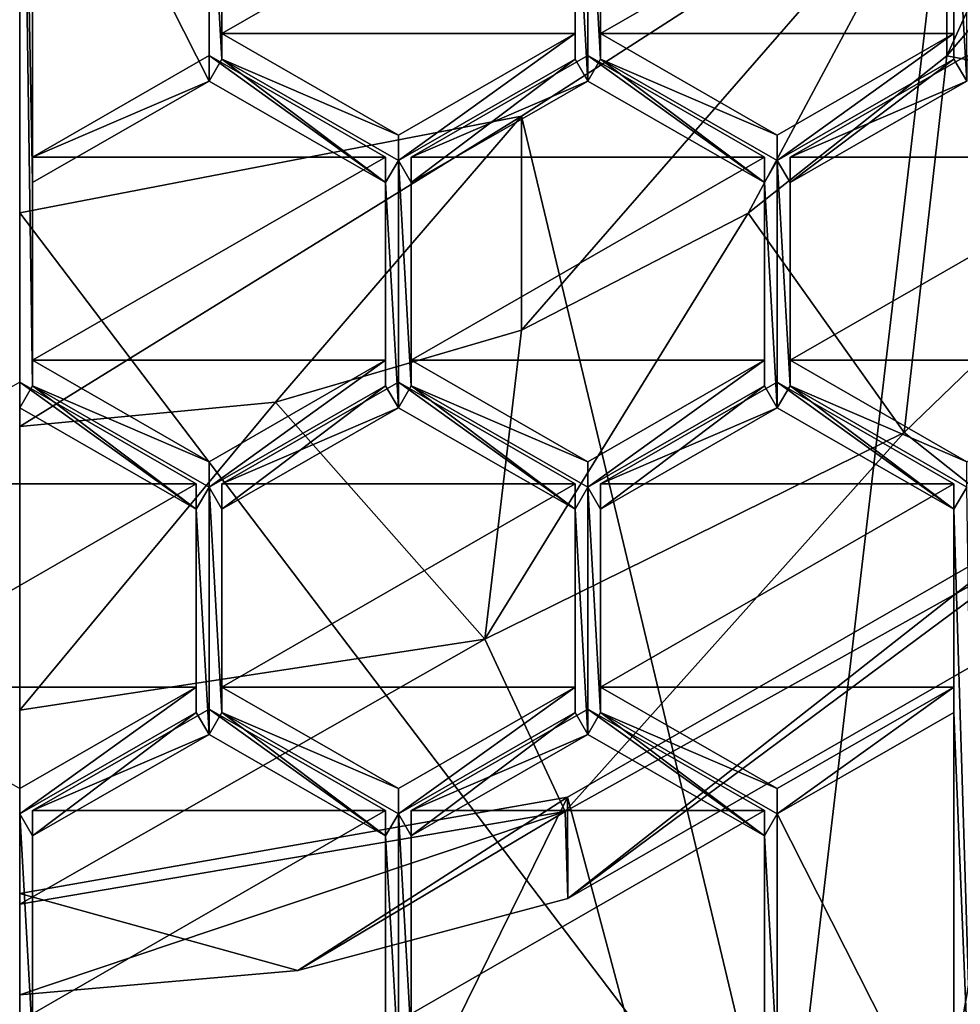
# Model space of a CAD drawing. Units: millimetres. Extents: x -26 to 26, y 0 to 137.
# Drawn here: x 0 to 3, y 87 to 90 of the extents above; entities that cross this region are included whole.
import ezdxf

# ---------------------------------------------------------------- set-up
doc = ezdxf.new("R2010")
doc.units = ezdxf.units.MM
doc.header["$LTSCALE"] = 65.185185
for name, color, linetype in [('215', 7, 'CONTINUOUS'), ('272', 7, 'CONTINUOUS'), ('361', 7, 'CONTINUOUS'), ('362', 7, 'CONTINUOUS'), ('363', 7, 'CONTINUOUS'), ('370', 7, 'CONTINUOUS'), ('374', 7, 'CONTINUOUS'), ('383', 7, 'CONTINUOUS'), ('621', 7, 'CONTINUOUS'), ('622', 7, 'CONTINUOUS'), ('623', 7, 'CONTINUOUS'), ('627', 7, 'CONTINUOUS'), ('628', 7, 'CONTINUOUS'), ('629', 7, 'CONTINUOUS'), ('632', 7, 'CONTINUOUS'), ('640', 7, 'CONTINUOUS'), ('641', 7, 'CONTINUOUS'), ('642', 7, 'CONTINUOUS'), ('643', 7, 'CONTINUOUS'), ('750', 7, 'CONTINUOUS'), ('751', 7, 'CONTINUOUS'), ('752', 7, 'CONTINUOUS'), ('753', 7, 'CONTINUOUS'), ('754', 7, 'CONTINUOUS'), ('755', 7, 'CONTINUOUS'), ('756', 7, 'CONTINUOUS'), ('757', 7, 'CONTINUOUS'), ('758', 7, 'CONTINUOUS'), ('759', 7, 'CONTINUOUS'), ('760', 7, 'CONTINUOUS'), ('761', 7, 'CONTINUOUS'), ('770', 7, 'CONTINUOUS'), ('771', 7, 'CONTINUOUS'), ('772', 7, 'CONTINUOUS'), ('807', 7, 'CONTINUOUS'), ('808', 7, 'CONTINUOUS'), ('809', 7, 'CONTINUOUS'), ('810', 7, 'CONTINUOUS'), ('811', 7, 'CONTINUOUS'), ('812', 7, 'CONTINUOUS'), ('813', 7, 'CONTINUOUS'), ('814', 7, 'CONTINUOUS'), ('815', 7, 'CONTINUOUS'), ('816', 7, 'CONTINUOUS'), ('817', 7, 'CONTINUOUS'), ('818', 7, 'CONTINUOUS'), ('827', 7, 'CONTINUOUS'), ('828', 7, 'CONTINUOUS'), ('829', 7, 'CONTINUOUS'), ('830', 7, 'CONTINUOUS'), ('839', 7, 'CONTINUOUS'), ('840', 7, 'CONTINUOUS'), ('841', 7, 'CONTINUOUS'), ('842', 7, 'CONTINUOUS'), ('868', 7, 'CONTINUOUS'), ('869', 7, 'CONTINUOUS'), ('875', 7, 'CONTINUOUS'), ('876', 7, 'CONTINUOUS'), ('877', 7, 'CONTINUOUS'), ('884', 7, 'CONTINUOUS'), ('885', 7, 'CONTINUOUS'), ('886', 7, 'CONTINUOUS'), ('895', 7, 'CONTINUOUS'), ('896', 7, 'CONTINUOUS')]:
    doc.layers.add(name, color=color, linetype=linetype)

msp = doc.modelspace()

# ---------------------------------------------------------------- linework, layer by layer
at = {"layer": '215', "linetype": 'Continuous'}
for points in [[(0.0001, 56.3405, -24), (-1.5856, 56.0249, -23.9975), (0, 91.1153, -24), (0.0001, 56.3405, -24)], [(7.6843, 91.1107, -23.9409), (0.0001, 56.3405, -24), (0, 91.1153, -24), (7.6843, 91.1107, -23.9409)], [(1.5858, 56.0248, -23.9975), (0.0001, 56.3405, -24), (7.6843, 91.1107, -23.9409), (1.5858, 56.0248, -23.9975)], [(2.9296, 55.1263, -23.9914), (1.5858, 56.0248, -23.9975), (7.6843, 91.1107, -23.9409), (2.9296, 55.1263, -23.9914)], [(3.8268, 53.7822, -23.9854), (2.9296, 55.1263, -23.9914), (7.6843, 91.1107, -23.9409), (3.8268, 53.7822, -23.9854)]]:
    msp.add_3dface(points, dxfattribs=at)
at = {"layer": '272', "linetype": 'Continuous'}
msp.add_3dface([(2.6271, 86.323, 91.2545), (5.3545, 84.8891, 92.9408), (4.9953, 87.4883, 91.5667), (2.6271, 86.323, 91.2545)], dxfattribs=at)
at = {"layer": '361', "color": 7, "linetype": 'Continuous'}
for points in [[(3.182, 91.0576, 92.5231), (4.9953, 87.4883, 91.5667), (4.1574, 92.4677, 92.901), (3.182, 91.0576, 92.5231)], [(1.7221, 90.1154, 92.2707), (2.6271, 86.323, 91.2545), (3.182, 91.0576, 92.5231), (1.7221, 90.1154, 92.2707)], [(2.6271, 86.323, 91.2545), (4.9953, 87.4883, 91.5667), (3.182, 91.0576, 92.5231), (2.6271, 86.323, 91.2545)], [(0, 89.7845, 92.182), (2.6271, 86.323, 91.2545), (1.7221, 90.1154, 92.2707), (0, 89.7845, 92.182)], [(0, 85.9207, 91.1467), (2.6271, 86.323, 91.2545), (0, 89.7845, 92.182), (0, 85.9207, 91.1467)]]:
    msp.add_3dface(points, dxfattribs=at)
at = {"layer": '362', "color": 7, "linetype": 'Continuous'}
for points in [[(3.7416, 90.9818, 95.4406), (4.1795, 90.1334, 96.5337), (3.182, 90.3231, 95.2641), (3.7416, 90.9818, 95.4406)], [(3.182, 90.3231, 95.2641), (3.0366, 89.0295, 96.2378), (2.5001, 89.7825, 95.1193), (3.182, 90.3231, 95.2641)], [(4.1795, 90.1334, 96.5337), (3.0366, 89.0295, 96.2378), (3.182, 90.3231, 95.2641), (4.1795, 90.1334, 96.5337)], [(4.1795, 90.1334, 96.5337), (3.5193, 88.6466, 97.5908), (3.0366, 89.0295, 96.2378), (4.1795, 90.1334, 96.5337)], [(3.0366, 89.0295, 96.2378), (1.5964, 88.3207, 96.0479), (2.5001, 89.7825, 95.1193), (3.0366, 89.0295, 96.2378)], [(2.5001, 89.7825, 95.1193), (1.5964, 88.3207, 96.0479), (1.7221, 89.3809, 95.0117), (2.5001, 89.7825, 95.1193)], [(1.7221, 89.3809, 95.0117), (1.5964, 88.3207, 96.0479), (0.8779, 89.1335, 94.9454), (1.7221, 89.3809, 95.0117)], [(1.5964, 88.3207, 96.0479), (0, 88.0764, 95.9825), (0.8779, 89.1335, 94.9454), (1.5964, 88.3207, 96.0479)], [(0, 88.0764, 95.9825), (0, 89.05, 94.923), (0.8779, 89.1335, 94.9454), (0, 88.0764, 95.9825)], [(3.0366, 89.0295, 96.2378), (1.8724, 87.7291, 97.3449), (1.5964, 88.3207, 96.0479), (3.0366, 89.0295, 96.2378)], [(3.5193, 88.6466, 97.5908), (1.8724, 87.7291, 97.3449), (3.0366, 89.0295, 96.2378), (3.5193, 88.6466, 97.5908)], [(3.5193, 88.6466, 97.5908), (1.8812, 87.4296, 98.6918), (1.8724, 87.7291, 97.3449), (3.5193, 88.6466, 97.5908)], [(3.5354, 88.3811, 98.775), (1.8812, 87.4296, 98.6918), (3.5193, 88.6466, 97.5908), (3.5354, 88.3811, 98.775)], [(1.8724, 87.7291, 97.3449), (0, 87.4105, 97.2596), (1.5964, 88.3207, 96.0479), (1.8724, 87.7291, 97.3449)], [(0, 87.4105, 97.2596), (0, 88.0764, 95.9825), (1.5964, 88.3207, 96.0479), (0, 87.4105, 97.2596)], [(0.9551, 87.1824, 98.6701), (0, 87.0991, 98.6629), (1.8724, 87.7291, 97.3449), (0.9551, 87.1824, 98.6701)], [(1.8724, 87.7291, 97.3449), (0, 87.0991, 98.6629), (0, 87.4105, 97.2596), (1.8724, 87.7291, 97.3449)], [(1.8812, 87.4296, 98.6918), (0.9551, 87.1824, 98.6701), (1.8724, 87.7291, 97.3449), (1.8812, 87.4296, 98.6918)]]:
    msp.add_3dface(points, dxfattribs=at)
at = {"layer": '363', "color": 7, "linetype": 'Continuous'}
for points in [[(3.182, 91.0576, 92.5231), (4.1574, 92.4677, 92.901), (3.182, 90.3231, 95.2641), (3.182, 91.0576, 92.5231)], [(4.1574, 92.4677, 92.901), (3.7416, 90.9818, 95.4406), (3.182, 90.3231, 95.2641), (4.1574, 92.4677, 92.901)], [(1.7221, 90.1154, 92.2707), (3.182, 91.0576, 92.5231), (1.7221, 89.3809, 95.0117), (1.7221, 90.1154, 92.2707)], [(3.182, 91.0576, 92.5231), (2.5001, 89.7825, 95.1193), (1.7221, 89.3809, 95.0117), (3.182, 91.0576, 92.5231)], [(3.182, 91.0576, 92.5231), (3.182, 90.3231, 95.2641), (2.5001, 89.7825, 95.1193), (3.182, 91.0576, 92.5231)], [(0, 89.7845, 92.182), (1.7221, 90.1154, 92.2707), (0, 89.05, 94.923), (0, 89.7845, 92.182)], [(0, 89.05, 94.923), (1.7221, 90.1154, 92.2707), (0.8779, 89.1335, 94.9454), (0, 89.05, 94.923)], [(1.7221, 90.1154, 92.2707), (1.7221, 89.3809, 95.0117), (0.8779, 89.1335, 94.9454), (1.7221, 90.1154, 92.2707)]]:
    msp.add_3dface(points, dxfattribs=at)
at = {"layer": '370', "color": 7, "linetype": 'Continuous'}
for points in [[(5.2897, 85.6731, 94.5228), (2.7808, 84.3998, 94.4114), (4.7629, 90.1871, 94.9177), (5.2897, 85.6731, 94.5228)], [(4.7629, 90.1871, 94.9177), (2.7808, 84.3998, 94.4114), (3.535, 88.7294, 94.7902), (4.7629, 90.1871, 94.9177)], [(3.535, 88.7294, 94.7902), (2.7808, 84.3998, 94.4114), (1.8808, 87.7781, 94.707), (3.535, 88.7294, 94.7902)], [(2.7808, 84.3998, 94.4114), (0, 83.9611, 94.373), (1.8808, 87.7781, 94.707), (2.7808, 84.3998, 94.4114)], [(1.8808, 87.7781, 94.707), (0, 83.9611, 94.373), (0, 87.4478, 94.6781), (1.8808, 87.7781, 94.707)]]:
    msp.add_3dface(points, dxfattribs=at)
at = {"layer": '374', "color": 7, "linetype": 'Continuous'}
for points in [[(1.8812, 87.4296, 98.6918), (3.535, 88.7294, 94.7902), (1.8808, 87.7781, 94.707), (1.8812, 87.4296, 98.6918)], [(1.8812, 87.4296, 98.6918), (3.5354, 88.3811, 98.775), (3.535, 88.7294, 94.7902), (1.8812, 87.4296, 98.6918)], [(0.9551, 87.1824, 98.6701), (1.8808, 87.7781, 94.707), (0, 87.4478, 94.6781), (0.9551, 87.1824, 98.6701)], [(0.9551, 87.1824, 98.6701), (1.8812, 87.4296, 98.6918), (1.8808, 87.7781, 94.707), (0.9551, 87.1824, 98.6701)], [(0, 87.0991, 98.6629), (0.9551, 87.1824, 98.6701), (0, 87.4478, 94.6781), (0, 87.0991, 98.6629)]]:
    msp.add_3dface(points, dxfattribs=at)
at = {"layer": '383', "color": 254, "linetype": 'Continuous', "true_color": 0xe6e8e8}
for points in [[(0, 92.2065, 121.1937), (0, 89.115, 120.9233), (0.0438, 89.1906, 120.9299), (0, 92.2065, 121.1937)], [(0.0438, 91.4337, 121.1261), (0, 92.2065, 121.1937), (0.0438, 89.8879, 120.9909), (0.0438, 91.4337, 121.1261)], [(0.0438, 89.8879, 120.9909), (0, 92.2065, 121.1937), (0.0438, 89.1906, 120.9299), (0.0438, 89.8879, 120.9909)], [(0.65, 91.085, 121.0956), (0.0438, 91.4337, 121.1261), (0.65, 90.2366, 121.0214), (0.65, 91.085, 121.0956)], [(0.65, 90.2366, 121.0214), (0.0438, 91.4337, 121.1261), (0.0438, 89.8879, 120.9909), (0.65, 90.2366, 121.0214)], [(0.6938, 90.3121, 121.028), (0.6938, 91.0094, 121.089), (0.65, 91.085, 121.0956), (0.6938, 90.3121, 121.028)], [(0.6938, 90.3121, 121.028), (0.65, 91.085, 121.0956), (0.65, 90.2366, 121.0214), (0.6938, 90.3121, 121.028)], [(1.95, 91.085, 121.0956), (1.9062, 91.0094, 121.089), (1.95, 90.2366, 121.0214), (1.95, 91.085, 121.0956)], [(1.9942, 90.3121, 121.028), (1.9942, 91.0094, 121.089), (1.95, 91.085, 121.0956), (1.9942, 90.3121, 121.028)], [(1.9942, 90.3121, 121.028), (1.95, 91.085, 121.0956), (1.95, 90.2366, 121.0214), (1.9942, 90.3121, 121.028)], [(3.2509, 91.085, 121.0956), (3.2067, 91.0094, 121.089), (3.2509, 90.2366, 121.0214), (3.2509, 91.085, 121.0956)], [(1.9062, 91.0094, 121.089), (1.9062, 90.3121, 121.028), (1.95, 90.2366, 121.0214), (1.9062, 91.0094, 121.089)], [(3.2067, 91.0094, 121.089), (3.2067, 90.3121, 121.028), (3.2509, 90.2366, 121.0214), (3.2067, 91.0094, 121.089)], [(1.2562, 89.8879, 120.9909), (0.6938, 90.3121, 121.028), (0.65, 90.2366, 121.0214), (1.2562, 89.8879, 120.9909)], [(1.3, 89.9634, 120.9975), (0.6938, 90.3121, 121.028), (1.2562, 89.8879, 120.9909), (1.3, 89.9634, 120.9975)], [(1.9062, 90.3121, 121.028), (1.3, 89.9634, 120.9975), (1.3438, 89.8879, 120.9909), (1.9062, 90.3121, 121.028)], [(1.9062, 90.3121, 121.028), (1.3438, 89.8879, 120.9909), (1.95, 90.2366, 121.0214), (1.9062, 90.3121, 121.028)], [(2.5562, 89.8879, 120.9909), (1.9942, 90.3121, 121.028), (1.95, 90.2366, 121.0214), (2.5562, 89.8879, 120.9909)], [(2.6004, 89.9634, 120.9975), (1.9942, 90.3121, 121.028), (2.5562, 89.8879, 120.9909), (2.6004, 89.9634, 120.9975)], [(3.2067, 90.3121, 121.028), (2.6004, 89.9634, 120.9975), (2.6447, 89.8879, 120.9909), (3.2067, 90.3121, 121.028)], [(3.2509, 90.2366, 121.0214), (3.2067, 90.3121, 121.028), (2.6447, 89.8879, 120.9909), (3.2509, 90.2366, 121.0214)], [(1.3, 89.9634, 120.9975), (1.2562, 89.8879, 120.9909), (1.3, 89.115, 120.9233), (1.3, 89.9634, 120.9975)], [(1.3438, 89.8879, 120.9909), (1.3, 89.9634, 120.9975), (1.3438, 89.1906, 120.9299), (1.3438, 89.8879, 120.9909)], [(1.3438, 89.1906, 120.9299), (1.3, 89.9634, 120.9975), (1.3, 89.115, 120.9233), (1.3438, 89.1906, 120.9299)], [(2.6004, 89.9634, 120.9975), (2.5562, 89.8879, 120.9909), (2.6004, 89.115, 120.9233), (2.6004, 89.9634, 120.9975)], [(2.6447, 89.8879, 120.9909), (2.6004, 89.9634, 120.9975), (2.6447, 89.1906, 120.9299), (2.6447, 89.8879, 120.9909)], [(2.6447, 89.1906, 120.9299), (2.6004, 89.9634, 120.9975), (2.6004, 89.115, 120.9233), (2.6447, 89.1906, 120.9299)], [(1.2562, 89.8879, 120.9909), (1.2562, 89.1906, 120.9299), (1.3, 89.115, 120.9233), (1.2562, 89.8879, 120.9909)], [(2.5562, 89.8879, 120.9909), (2.5562, 89.1906, 120.9299), (2.6004, 89.115, 120.9233), (2.5562, 89.8879, 120.9909)], [(0, 89.115, 120.9233), (0.6062, 88.7663, 120.8928), (0.0438, 89.1906, 120.9299), (0, 89.115, 120.9233)], [(0.0438, 89.1906, 120.9299), (0.6062, 88.7663, 120.8928), (0.65, 88.8419, 120.8994), (0.0438, 89.1906, 120.9299)], [(1.2562, 89.1906, 120.9299), (0.65, 88.8419, 120.8994), (0.6938, 88.7663, 120.8928), (1.2562, 89.1906, 120.9299)], [(1.3, 89.115, 120.9233), (1.2562, 89.1906, 120.9299), (0.6938, 88.7663, 120.8928), (1.3, 89.115, 120.9233)], [(1.3438, 89.1906, 120.9299), (1.3, 89.115, 120.9233), (1.9062, 88.7663, 120.8928), (1.3438, 89.1906, 120.9299)], [(1.95, 88.8419, 120.8994), (1.3438, 89.1906, 120.9299), (1.9062, 88.7663, 120.8928), (1.95, 88.8419, 120.8994)], [(2.5562, 89.1906, 120.9299), (1.95, 88.8419, 120.8994), (1.9942, 88.7663, 120.8928), (2.5562, 89.1906, 120.9299)], [(2.6004, 89.115, 120.9233), (2.5562, 89.1906, 120.9299), (1.9942, 88.7663, 120.8928), (2.6004, 89.115, 120.9233)], [(3.2067, 88.7663, 120.8928), (2.6447, 89.1906, 120.9299), (2.6004, 89.115, 120.9233), (3.2067, 88.7663, 120.8928)], [(3.2509, 88.8419, 120.8994), (2.6447, 89.1906, 120.9299), (3.2067, 88.7663, 120.8928), (3.2509, 88.8419, 120.8994)], [(0.65, 88.8419, 120.8994), (0.6062, 88.7663, 120.8928), (0.65, 87.9935, 120.8251), (0.65, 88.8419, 120.8994)], [(0.6938, 88.7663, 120.8928), (0.65, 88.8419, 120.8994), (0.6938, 88.069, 120.8318), (0.6938, 88.7663, 120.8928)], [(0.6938, 88.069, 120.8318), (0.65, 88.8419, 120.8994), (0.65, 87.9935, 120.8251), (0.6938, 88.069, 120.8318)], [(1.95, 88.8419, 120.8994), (1.9062, 88.7663, 120.8928), (1.95, 87.9935, 120.8251), (1.95, 88.8419, 120.8994)], [(1.9942, 88.7663, 120.8928), (1.95, 88.8419, 120.8994), (1.9942, 88.069, 120.8318), (1.9942, 88.7663, 120.8928)], [(1.9942, 88.069, 120.8318), (1.95, 88.8419, 120.8994), (1.95, 87.9935, 120.8251), (1.9942, 88.069, 120.8318)], [(3.2946, 85.9055, 120.6425), (3.2509, 88.8419, 120.8994), (3.2067, 88.7663, 120.8928), (3.2946, 85.9055, 120.6425)], [(0.6062, 88.7663, 120.8928), (0.6062, 88.069, 120.8318), (0.65, 87.9935, 120.8251), (0.6062, 88.7663, 120.8928)], [(1.9062, 88.7663, 120.8928), (1.9062, 88.069, 120.8318), (1.95, 87.9935, 120.8251), (1.9062, 88.7663, 120.8928)], [(3.2067, 88.069, 120.8318), (3.2946, 85.9055, 120.6425), (3.2067, 88.7663, 120.8928), (3.2067, 88.069, 120.8318)], [(0.6062, 88.069, 120.8318), (0, 87.7203, 120.8012), (0.0438, 87.6448, 120.7946), (0.6062, 88.069, 120.8318)], [(0.65, 87.9935, 120.8251), (0.6062, 88.069, 120.8318), (0.0438, 87.6448, 120.7946), (0.65, 87.9935, 120.8251)], [(1.2562, 87.6448, 120.7946), (0.6938, 88.069, 120.8318), (0.65, 87.9935, 120.8251), (1.2562, 87.6448, 120.7946)], [(1.3, 87.7203, 120.8012), (0.6938, 88.069, 120.8318), (1.2562, 87.6448, 120.7946), (1.3, 87.7203, 120.8012)], [(1.9062, 88.069, 120.8318), (1.3, 87.7203, 120.8012), (1.3438, 87.6448, 120.7946), (1.9062, 88.069, 120.8318)], [(1.95, 87.9935, 120.8251), (1.9062, 88.069, 120.8318), (1.3438, 87.6448, 120.7946), (1.95, 87.9935, 120.8251)], [(2.5562, 87.6448, 120.7946), (1.9942, 88.069, 120.8318), (1.95, 87.9935, 120.8251), (2.5562, 87.6448, 120.7946)], [(2.6004, 87.7203, 120.8012), (1.9942, 88.069, 120.8318), (2.5562, 87.6448, 120.7946), (2.6004, 87.7203, 120.8012)], [(3.2067, 88.069, 120.8318), (2.6004, 87.7203, 120.8012), (3.2067, 86.5232, 120.6965), (3.2067, 88.069, 120.8318)], [(3.2946, 85.9055, 120.6425), (3.2067, 88.069, 120.8318), (3.2067, 86.5232, 120.6965), (3.2946, 85.9055, 120.6425)], [(0, 87.7203, 120.8012), (0, 86.8719, 120.727), (0.0438, 86.9475, 120.7336), (0, 87.7203, 120.8012)], [(0, 87.7203, 120.8012), (0.0438, 86.9475, 120.7336), (0.0438, 87.6448, 120.7946), (0, 87.7203, 120.8012)], [(1.3, 86.8719, 120.727), (1.3, 87.7203, 120.8012), (1.2562, 87.6448, 120.7946), (1.3, 86.8719, 120.727)], [(1.3, 87.7203, 120.8012), (1.3, 86.8719, 120.727), (1.3438, 86.9475, 120.7336), (1.3, 87.7203, 120.8012)], [(1.3, 87.7203, 120.8012), (1.3438, 86.9475, 120.7336), (1.3438, 87.6448, 120.7946), (1.3, 87.7203, 120.8012)], [(2.6004, 86.8719, 120.727), (2.6004, 87.7203, 120.8012), (2.5562, 87.6448, 120.7946), (2.6004, 86.8719, 120.727)], [(2.6004, 87.7203, 120.8012), (2.6004, 86.8719, 120.727), (3.2067, 86.5232, 120.6965), (2.6004, 87.7203, 120.8012)], [(1.2562, 86.9475, 120.7336), (1.3, 86.8719, 120.727), (1.2562, 87.6448, 120.7946), (1.2562, 86.9475, 120.7336)], [(2.5562, 86.9475, 120.7336), (2.6004, 86.8719, 120.727), (2.5562, 87.6448, 120.7946), (2.5562, 86.9475, 120.7336)]]:
    msp.add_3dface(points, dxfattribs=at)
at = {"layer": '621', "color": 254, "linetype": 'Continuous', "true_color": 0xe6e8e8}
for points in [[(0, 87.7203, 120.8012), (0.6062, 88.069, 120.8318), (0.6062, 88.1562, 119.8356), (0, 87.7203, 120.8012)], [(0, 87.8075, 119.8051), (0, 87.7203, 120.8012), (0.6062, 88.1562, 119.8356), (0, 87.8075, 119.8051)]]:
    msp.add_3dface(points, dxfattribs=at)
at = {"layer": '622', "color": 254, "linetype": 'Continuous', "true_color": 0xe6e8e8}
for points in [[(0.6062, 88.069, 120.8318), (0.6062, 88.7663, 120.8928), (0.6062, 88.8535, 119.8966), (0.6062, 88.069, 120.8318)], [(0.6062, 88.1562, 119.8356), (0.6062, 88.069, 120.8318), (0.6062, 88.8535, 119.8966), (0.6062, 88.1562, 119.8356)]]:
    msp.add_3dface(points, dxfattribs=at)
at = {"layer": '623', "color": 254, "linetype": 'Continuous', "true_color": 0xe6e8e8}
for points in [[(0.6062, 88.7663, 120.8928), (0, 89.115, 120.9233), (0, 89.2022, 119.9271), (0.6062, 88.7663, 120.8928)], [(0.6062, 88.7663, 120.8928), (0, 89.2022, 119.9271), (0.6062, 88.8535, 119.8966), (0.6062, 88.7663, 120.8928)]]:
    msp.add_3dface(points, dxfattribs=at)
at = {"layer": '627', "color": 254, "linetype": 'Continuous', "true_color": 0xe6e8e8}
for points in [[(0.6938, 90.3993, 120.0318), (0.6938, 90.3121, 121.028), (1.3, 90.0506, 120.0013), (0.6938, 90.3993, 120.0318)], [(0.6938, 90.3121, 121.028), (1.3, 89.9634, 120.9975), (1.3, 90.0506, 120.0013), (0.6938, 90.3121, 121.028)]]:
    msp.add_3dface(points, dxfattribs=at)
at = {"layer": '628', "color": 254, "linetype": 'Continuous', "true_color": 0xe6e8e8}
for points in [[(1.3, 89.9634, 120.9975), (1.9062, 90.3121, 121.028), (1.9062, 90.3993, 120.0318), (1.3, 89.9634, 120.9975)], [(1.3, 90.0506, 120.0013), (1.3, 89.9634, 120.9975), (1.9062, 90.3993, 120.0318), (1.3, 90.0506, 120.0013)]]:
    msp.add_3dface(points, dxfattribs=at)
at = {"layer": '629', "color": 254, "linetype": 'Continuous', "true_color": 0xe6e8e8}
for points in [[(1.9062, 90.3121, 121.028), (1.9062, 91.0094, 121.089), (1.9062, 91.0966, 120.0928), (1.9062, 90.3121, 121.028)], [(1.9062, 90.3993, 120.0318), (1.9062, 90.3121, 121.028), (1.9062, 91.0966, 120.0928), (1.9062, 90.3993, 120.0318)]]:
    msp.add_3dface(points, dxfattribs=at)
at = {"layer": '632', "color": 254, "linetype": 'Continuous', "true_color": 0xe6e8e8}
for points in [[(0.6938, 91.0094, 121.089), (0.6938, 90.3993, 120.0318), (0.6938, 91.0966, 120.0928), (0.6938, 91.0094, 121.089)], [(0.6938, 91.0094, 121.089), (0.6938, 90.3121, 121.028), (0.6938, 90.3993, 120.0318), (0.6938, 91.0094, 121.089)]]:
    msp.add_3dface(points, dxfattribs=at)
at = {"layer": '640', "color": 254, "linetype": 'Continuous', "true_color": 0xe6e8e8}
for points in [[(1.9942, 91.0966, 120.0928), (1.9942, 91.0094, 121.089), (1.9942, 90.3993, 120.0318), (1.9942, 91.0966, 120.0928)], [(1.9942, 91.0094, 121.089), (1.9942, 90.3121, 121.028), (1.9942, 90.3993, 120.0318), (1.9942, 91.0094, 121.089)]]:
    msp.add_3dface(points, dxfattribs=at)
at = {"layer": '641', "color": 254, "linetype": 'Continuous', "true_color": 0xe6e8e8}
for points in [[(1.9942, 90.3993, 120.0318), (1.9942, 90.3121, 121.028), (2.6004, 90.0506, 120.0013), (1.9942, 90.3993, 120.0318)], [(1.9942, 90.3121, 121.028), (2.6004, 89.9634, 120.9975), (2.6004, 90.0506, 120.0013), (1.9942, 90.3121, 121.028)]]:
    msp.add_3dface(points, dxfattribs=at)
at = {"layer": '642', "color": 254, "linetype": 'Continuous', "true_color": 0xe6e8e8}
for points in [[(2.6004, 89.9634, 120.9975), (3.2067, 90.3121, 121.028), (3.2067, 90.3993, 120.0318), (2.6004, 89.9634, 120.9975)], [(2.6004, 90.0506, 120.0013), (2.6004, 89.9634, 120.9975), (3.2067, 90.3993, 120.0318), (2.6004, 90.0506, 120.0013)]]:
    msp.add_3dface(points, dxfattribs=at)
at = {"layer": '643', "color": 254, "linetype": 'Continuous', "true_color": 0xe6e8e8}
for points in [[(3.2067, 90.3121, 121.028), (3.2067, 91.0094, 121.089), (3.2067, 91.0966, 120.0928), (3.2067, 90.3121, 121.028)], [(3.2067, 90.3993, 120.0318), (3.2067, 90.3121, 121.028), (3.2067, 91.0966, 120.0928), (3.2067, 90.3993, 120.0318)]]:
    msp.add_3dface(points, dxfattribs=at)
at = {"layer": '750', "color": 254, "linetype": 'Continuous', "true_color": 0xe6e8e8}
for points in [[(1.2562, 89.8879, 120.9909), (0.65, 90.2366, 121.0214), (0.65, 90.3237, 120.0252), (1.2562, 89.8879, 120.9909)], [(1.2562, 89.9751, 119.9947), (1.2562, 89.8879, 120.9909), (0.65, 90.3237, 120.0252), (1.2562, 89.9751, 119.9947)]]:
    msp.add_3dface(points, dxfattribs=at)
at = {"layer": '751', "color": 254, "linetype": 'Continuous', "true_color": 0xe6e8e8}
for points in [[(0.65, 90.3237, 120.0252), (0.65, 90.2366, 121.0214), (0.0438, 89.9751, 119.9947), (0.65, 90.3237, 120.0252)], [(0.65, 90.2366, 121.0214), (0.0438, 89.8879, 120.9909), (0.0438, 89.9751, 119.9947), (0.65, 90.2366, 121.0214)]]:
    msp.add_3dface(points, dxfattribs=at)
at = {"layer": '752', "color": 254, "linetype": 'Continuous', "true_color": 0xe6e8e8}
for points in [[(0.0438, 89.9751, 119.9947), (0.0438, 89.8879, 120.9909), (0.0438, 89.2777, 119.9337), (0.0438, 89.9751, 119.9947)], [(0.0438, 89.8879, 120.9909), (0.0438, 89.1906, 120.9299), (0.0438, 89.2777, 119.9337), (0.0438, 89.8879, 120.9909)]]:
    msp.add_3dface(points, dxfattribs=at)
at = {"layer": '753', "color": 254, "linetype": 'Continuous', "true_color": 0xe6e8e8}
for points in [[(0.0438, 89.2777, 119.9337), (0.0438, 89.1906, 120.9299), (0.65, 88.929, 119.9032), (0.0438, 89.2777, 119.9337)], [(0.0438, 89.1906, 120.9299), (0.65, 88.8419, 120.8994), (0.65, 88.929, 119.9032), (0.0438, 89.1906, 120.9299)]]:
    msp.add_3dface(points, dxfattribs=at)
at = {"layer": '754', "color": 254, "linetype": 'Continuous', "true_color": 0xe6e8e8}
for points in [[(0.65, 88.8419, 120.8994), (1.2562, 89.1906, 120.9299), (1.2562, 89.2777, 119.9337), (0.65, 88.8419, 120.8994)], [(0.65, 88.929, 119.9032), (0.65, 88.8419, 120.8994), (1.2562, 89.2777, 119.9337), (0.65, 88.929, 119.9032)]]:
    msp.add_3dface(points, dxfattribs=at)
at = {"layer": '755', "color": 254, "linetype": 'Continuous', "true_color": 0xe6e8e8}
for points in [[(1.2562, 89.1906, 120.9299), (1.2562, 89.8879, 120.9909), (1.2562, 89.9751, 119.9947), (1.2562, 89.1906, 120.9299)], [(1.2562, 89.1906, 120.9299), (1.2562, 89.9751, 119.9947), (1.2562, 89.2777, 119.9337), (1.2562, 89.1906, 120.9299)]]:
    msp.add_3dface(points, dxfattribs=at)
at = {"layer": '756', "color": 254, "linetype": 'Continuous', "true_color": 0xe6e8e8}
for points in [[(1.3438, 89.9751, 119.9947), (1.3438, 89.8879, 120.9909), (1.3438, 89.2777, 119.9337), (1.3438, 89.9751, 119.9947)], [(1.3438, 89.8879, 120.9909), (1.3438, 89.1906, 120.9299), (1.3438, 89.2777, 119.9337), (1.3438, 89.8879, 120.9909)]]:
    msp.add_3dface(points, dxfattribs=at)
at = {"layer": '757', "color": 254, "linetype": 'Continuous', "true_color": 0xe6e8e8}
for points in [[(1.3438, 89.2777, 119.9337), (1.3438, 89.1906, 120.9299), (1.95, 88.929, 119.9032), (1.3438, 89.2777, 119.9337)], [(1.3438, 89.1906, 120.9299), (1.95, 88.8419, 120.8994), (1.95, 88.929, 119.9032), (1.3438, 89.1906, 120.9299)]]:
    msp.add_3dface(points, dxfattribs=at)
at = {"layer": '758', "color": 254, "linetype": 'Continuous', "true_color": 0xe6e8e8}
for points in [[(1.95, 88.8419, 120.8994), (2.5562, 89.1906, 120.9299), (2.5562, 89.2777, 119.9337), (1.95, 88.8419, 120.8994)], [(1.95, 88.929, 119.9032), (1.95, 88.8419, 120.8994), (2.5562, 89.2777, 119.9337), (1.95, 88.929, 119.9032)]]:
    msp.add_3dface(points, dxfattribs=at)
at = {"layer": '759', "color": 254, "linetype": 'Continuous', "true_color": 0xe6e8e8}
for points in [[(2.5562, 89.1906, 120.9299), (2.5562, 89.8879, 120.9909), (2.5562, 89.9751, 119.9947), (2.5562, 89.1906, 120.9299)], [(2.5562, 89.2777, 119.9337), (2.5562, 89.1906, 120.9299), (2.5562, 89.9751, 119.9947), (2.5562, 89.2777, 119.9337)]]:
    msp.add_3dface(points, dxfattribs=at)
at = {"layer": '760', "color": 254, "linetype": 'Continuous', "true_color": 0xe6e8e8}
for points in [[(2.5562, 89.8879, 120.9909), (1.95, 90.2366, 121.0214), (1.95, 90.3237, 120.0252), (2.5562, 89.8879, 120.9909)], [(2.5562, 89.9751, 119.9947), (2.5562, 89.8879, 120.9909), (1.95, 90.3237, 120.0252), (2.5562, 89.9751, 119.9947)]]:
    msp.add_3dface(points, dxfattribs=at)
at = {"layer": '761', "color": 254, "linetype": 'Continuous', "true_color": 0xe6e8e8}
for points in [[(1.95, 90.2366, 121.0214), (1.3438, 89.9751, 119.9947), (1.95, 90.3237, 120.0252), (1.95, 90.2366, 121.0214)], [(1.95, 90.2366, 121.0214), (1.3438, 89.8879, 120.9909), (1.3438, 89.9751, 119.9947), (1.95, 90.2366, 121.0214)]]:
    msp.add_3dface(points, dxfattribs=at)
at = {"layer": '770', "color": 254, "linetype": 'Continuous', "true_color": 0xe6e8e8}
for points in [[(3.2509, 90.3237, 120.0252), (3.2509, 90.2366, 121.0214), (2.6447, 89.9751, 119.9947), (3.2509, 90.3237, 120.0252)], [(3.2509, 90.2366, 121.0214), (2.6447, 89.8879, 120.9909), (2.6447, 89.9751, 119.9947), (3.2509, 90.2366, 121.0214)]]:
    msp.add_3dface(points, dxfattribs=at)
at = {"layer": '771', "color": 254, "linetype": 'Continuous', "true_color": 0xe6e8e8}
for points in [[(2.6447, 89.9751, 119.9947), (2.6447, 89.8879, 120.9909), (2.6447, 89.2777, 119.9337), (2.6447, 89.9751, 119.9947)], [(2.6447, 89.8879, 120.9909), (2.6447, 89.1906, 120.9299), (2.6447, 89.2777, 119.9337), (2.6447, 89.8879, 120.9909)]]:
    msp.add_3dface(points, dxfattribs=at)
at = {"layer": '772', "color": 254, "linetype": 'Continuous', "true_color": 0xe6e8e8}
for points in [[(2.6447, 89.2777, 119.9337), (2.6447, 89.1906, 120.9299), (3.2509, 88.929, 119.9032), (2.6447, 89.2777, 119.9337)], [(2.6447, 89.1906, 120.9299), (3.2509, 88.8419, 120.8994), (3.2509, 88.929, 119.9032), (2.6447, 89.1906, 120.9299)]]:
    msp.add_3dface(points, dxfattribs=at)
at = {"layer": '807', "color": 254, "linetype": 'Continuous', "true_color": 0xe6e8e8}
for points in [[(2.6004, 87.7203, 120.8012), (3.2067, 88.069, 120.8318), (3.2067, 88.1562, 119.8356), (2.6004, 87.7203, 120.8012)], [(2.6004, 87.8075, 119.8051), (2.6004, 87.7203, 120.8012), (3.2067, 88.1562, 119.8356), (2.6004, 87.8075, 119.8051)]]:
    msp.add_3dface(points, dxfattribs=at)
at = {"layer": '808', "color": 254, "linetype": 'Continuous', "true_color": 0xe6e8e8}
for points in [[(3.2067, 88.069, 120.8318), (3.2067, 88.7663, 120.8928), (3.2067, 88.8535, 119.8966), (3.2067, 88.069, 120.8318)], [(3.2067, 88.1562, 119.8356), (3.2067, 88.069, 120.8318), (3.2067, 88.8535, 119.8966), (3.2067, 88.1562, 119.8356)]]:
    msp.add_3dface(points, dxfattribs=at)
at = {"layer": '809', "color": 254, "linetype": 'Continuous', "true_color": 0xe6e8e8}
for points in [[(3.2067, 88.7663, 120.8928), (2.6004, 89.115, 120.9233), (2.6004, 89.2022, 119.9271), (3.2067, 88.7663, 120.8928)], [(3.2067, 88.8535, 119.8966), (3.2067, 88.7663, 120.8928), (2.6004, 89.2022, 119.9271), (3.2067, 88.8535, 119.8966)]]:
    msp.add_3dface(points, dxfattribs=at)
at = {"layer": '810', "color": 254, "linetype": 'Continuous', "true_color": 0xe6e8e8}
for points in [[(2.6004, 89.2022, 119.9271), (2.6004, 89.115, 120.9233), (1.9942, 88.8535, 119.8966), (2.6004, 89.2022, 119.9271)], [(2.6004, 89.115, 120.9233), (1.9942, 88.7663, 120.8928), (1.9942, 88.8535, 119.8966), (2.6004, 89.115, 120.9233)]]:
    msp.add_3dface(points, dxfattribs=at)
at = {"layer": '811', "color": 254, "linetype": 'Continuous', "true_color": 0xe6e8e8}
for points in [[(1.9942, 88.8535, 119.8966), (1.9942, 88.7663, 120.8928), (1.9942, 88.1562, 119.8356), (1.9942, 88.8535, 119.8966)], [(1.9942, 88.7663, 120.8928), (1.9942, 88.069, 120.8318), (1.9942, 88.1562, 119.8356), (1.9942, 88.7663, 120.8928)]]:
    msp.add_3dface(points, dxfattribs=at)
at = {"layer": '812', "color": 254, "linetype": 'Continuous', "true_color": 0xe6e8e8}
for points in [[(1.9942, 88.069, 120.8318), (2.6004, 87.8075, 119.8051), (1.9942, 88.1562, 119.8356), (1.9942, 88.069, 120.8318)], [(1.9942, 88.069, 120.8318), (2.6004, 87.7203, 120.8012), (2.6004, 87.8075, 119.8051), (1.9942, 88.069, 120.8318)]]:
    msp.add_3dface(points, dxfattribs=at)
at = {"layer": '813', "color": 254, "linetype": 'Continuous', "true_color": 0xe6e8e8}
for points in [[(1.3, 89.2022, 119.9271), (1.3, 89.115, 120.9233), (0.6938, 88.8535, 119.8966), (1.3, 89.2022, 119.9271)], [(1.3, 89.115, 120.9233), (0.6938, 88.7663, 120.8928), (0.6938, 88.8535, 119.8966), (1.3, 89.115, 120.9233)]]:
    msp.add_3dface(points, dxfattribs=at)
at = {"layer": '814', "color": 254, "linetype": 'Continuous', "true_color": 0xe6e8e8}
for points in [[(0.6938, 88.8535, 119.8966), (0.6938, 88.7663, 120.8928), (0.6938, 88.1562, 119.8356), (0.6938, 88.8535, 119.8966)], [(0.6938, 88.7663, 120.8928), (0.6938, 88.069, 120.8318), (0.6938, 88.1562, 119.8356), (0.6938, 88.7663, 120.8928)]]:
    msp.add_3dface(points, dxfattribs=at)
at = {"layer": '815', "color": 254, "linetype": 'Continuous', "true_color": 0xe6e8e8}
for points in [[(0.6938, 88.1562, 119.8356), (0.6938, 88.069, 120.8318), (1.3, 87.8075, 119.8051), (0.6938, 88.1562, 119.8356)], [(0.6938, 88.069, 120.8318), (1.3, 87.7203, 120.8012), (1.3, 87.8075, 119.8051), (0.6938, 88.069, 120.8318)]]:
    msp.add_3dface(points, dxfattribs=at)
at = {"layer": '816', "color": 254, "linetype": 'Continuous', "true_color": 0xe6e8e8}
for points in [[(1.3, 87.7203, 120.8012), (1.9062, 88.069, 120.8318), (1.9062, 88.1562, 119.8356), (1.3, 87.7203, 120.8012)], [(1.3, 87.8075, 119.8051), (1.3, 87.7203, 120.8012), (1.9062, 88.1562, 119.8356), (1.3, 87.8075, 119.8051)]]:
    msp.add_3dface(points, dxfattribs=at)
at = {"layer": '817', "color": 254, "linetype": 'Continuous', "true_color": 0xe6e8e8}
for points in [[(1.9062, 88.069, 120.8318), (1.9062, 88.7663, 120.8928), (1.9062, 88.8535, 119.8966), (1.9062, 88.069, 120.8318)], [(1.9062, 88.1562, 119.8356), (1.9062, 88.069, 120.8318), (1.9062, 88.8535, 119.8966), (1.9062, 88.1562, 119.8356)]]:
    msp.add_3dface(points, dxfattribs=at)
at = {"layer": '818', "color": 254, "linetype": 'Continuous', "true_color": 0xe6e8e8}
for points in [[(1.9062, 88.7663, 120.8928), (1.3, 89.115, 120.9233), (1.3, 89.2022, 119.9271), (1.9062, 88.7663, 120.8928)], [(1.9062, 88.7663, 120.8928), (1.3, 89.2022, 119.9271), (1.9062, 88.8535, 119.8966), (1.9062, 88.7663, 120.8928)]]:
    msp.add_3dface(points, dxfattribs=at)
at = {"layer": '827', "color": 254, "linetype": 'Continuous', "true_color": 0xe6e8e8}
for points in [[(1.2562, 86.9475, 120.7336), (1.2562, 87.6448, 120.7946), (1.2562, 87.732, 119.7984), (1.2562, 86.9475, 120.7336)], [(1.2562, 87.0346, 119.7374), (1.2562, 86.9475, 120.7336), (1.2562, 87.732, 119.7984), (1.2562, 87.0346, 119.7374)]]:
    msp.add_3dface(points, dxfattribs=at)
at = {"layer": '828', "color": 254, "linetype": 'Continuous', "true_color": 0xe6e8e8}
for points in [[(1.2562, 87.6448, 120.7946), (0.65, 87.9935, 120.8251), (0.65, 88.0806, 119.829), (1.2562, 87.6448, 120.7946)], [(1.2562, 87.732, 119.7984), (1.2562, 87.6448, 120.7946), (0.65, 88.0806, 119.829), (1.2562, 87.732, 119.7984)]]:
    msp.add_3dface(points, dxfattribs=at)
at = {"layer": '829', "color": 254, "linetype": 'Continuous', "true_color": 0xe6e8e8}
for points in [[(0.65, 88.0806, 119.829), (0.65, 87.9935, 120.8251), (0.0438, 87.732, 119.7984), (0.65, 88.0806, 119.829)], [(0.65, 87.9935, 120.8251), (0.0438, 87.6448, 120.7946), (0.0438, 87.732, 119.7984), (0.65, 87.9935, 120.8251)]]:
    msp.add_3dface(points, dxfattribs=at)
at = {"layer": '830', "color": 254, "linetype": 'Continuous', "true_color": 0xe6e8e8}
for points in [[(0.0438, 87.6448, 120.7946), (0.0438, 87.0346, 119.7374), (0.0438, 87.732, 119.7984), (0.0438, 87.6448, 120.7946)], [(0.0438, 87.6448, 120.7946), (0.0438, 86.9475, 120.7336), (0.0438, 87.0346, 119.7374), (0.0438, 87.6448, 120.7946)]]:
    msp.add_3dface(points, dxfattribs=at)
at = {"layer": '839', "color": 254, "linetype": 'Continuous', "true_color": 0xe6e8e8}
for points in [[(2.5562, 86.9475, 120.7336), (2.5562, 87.6448, 120.7946), (2.5562, 87.732, 119.7984), (2.5562, 86.9475, 120.7336)], [(2.5562, 87.0346, 119.7374), (2.5562, 86.9475, 120.7336), (2.5562, 87.732, 119.7984), (2.5562, 87.0346, 119.7374)]]:
    msp.add_3dface(points, dxfattribs=at)
at = {"layer": '840', "color": 254, "linetype": 'Continuous', "true_color": 0xe6e8e8}
for points in [[(2.5562, 87.6448, 120.7946), (1.95, 87.9935, 120.8251), (1.95, 88.0806, 119.829), (2.5562, 87.6448, 120.7946)], [(2.5562, 87.732, 119.7984), (2.5562, 87.6448, 120.7946), (1.95, 88.0806, 119.829), (2.5562, 87.732, 119.7984)]]:
    msp.add_3dface(points, dxfattribs=at)
at = {"layer": '841', "color": 254, "linetype": 'Continuous', "true_color": 0xe6e8e8}
for points in [[(1.95, 88.0806, 119.829), (1.95, 87.9935, 120.8251), (1.3438, 87.732, 119.7984), (1.95, 88.0806, 119.829)], [(1.95, 87.9935, 120.8251), (1.3438, 87.6448, 120.7946), (1.3438, 87.732, 119.7984), (1.95, 87.9935, 120.8251)]]:
    msp.add_3dface(points, dxfattribs=at)
at = {"layer": '842', "color": 254, "linetype": 'Continuous', "true_color": 0xe6e8e8}
for points in [[(1.3438, 87.6448, 120.7946), (1.3438, 87.0346, 119.7374), (1.3438, 87.732, 119.7984), (1.3438, 87.6448, 120.7946)], [(1.3438, 87.6448, 120.7946), (1.3438, 86.9475, 120.7336), (1.3438, 87.0346, 119.7374), (1.3438, 87.6448, 120.7946)]]:
    msp.add_3dface(points, dxfattribs=at)
at = {"layer": '868', "color": 254, "linetype": 'Continuous', "true_color": 0xe6e8e8}
for points in [[(2.5562, 87.732, 119.7984), (1.95, 88.0806, 119.829), (1.3438, 87.732, 119.7984), (2.5562, 87.732, 119.7984)], [(1.3438, 87.0346, 119.7374), (2.5562, 87.0346, 119.7374), (2.5562, 87.732, 119.7984), (1.3438, 87.0346, 119.7374)], [(1.3438, 87.0346, 119.7374), (2.5562, 87.732, 119.7984), (1.3438, 87.732, 119.7984), (1.3438, 87.0346, 119.7374)]]:
    msp.add_3dface(points, dxfattribs=at)
at = {"layer": '869', "color": 254, "linetype": 'Continuous', "true_color": 0xe6e8e8}
for points in [[(1.2562, 87.732, 119.7984), (0.65, 88.0806, 119.829), (0.0438, 87.732, 119.7984), (1.2562, 87.732, 119.7984)], [(0.0438, 87.0346, 119.7374), (1.2562, 87.0346, 119.7374), (1.2562, 87.732, 119.7984), (0.0438, 87.0346, 119.7374)], [(0.0438, 87.0346, 119.7374), (1.2562, 87.732, 119.7984), (0.0438, 87.732, 119.7984), (0.0438, 87.0346, 119.7374)]]:
    msp.add_3dface(points, dxfattribs=at)
at = {"layer": '875', "color": 254, "linetype": 'Continuous', "true_color": 0xe6e8e8}
for points in [[(3.2067, 88.8535, 119.8966), (2.6004, 89.2022, 119.9271), (1.9942, 88.8535, 119.8966), (3.2067, 88.8535, 119.8966)], [(3.2067, 88.1562, 119.8356), (3.2067, 88.8535, 119.8966), (1.9942, 88.1562, 119.8356), (3.2067, 88.1562, 119.8356)], [(3.2067, 88.8535, 119.8966), (1.9942, 88.8535, 119.8966), (1.9942, 88.1562, 119.8356), (3.2067, 88.8535, 119.8966)], [(2.6004, 87.8075, 119.8051), (3.2067, 88.1562, 119.8356), (1.9942, 88.1562, 119.8356), (2.6004, 87.8075, 119.8051)]]:
    msp.add_3dface(points, dxfattribs=at)
at = {"layer": '876', "color": 254, "linetype": 'Continuous', "true_color": 0xe6e8e8}
for points in [[(1.3, 89.2022, 119.9271), (0.6938, 88.8535, 119.8966), (1.9062, 88.8535, 119.8966), (1.3, 89.2022, 119.9271)], [(0.6938, 88.8535, 119.8966), (0.6938, 88.1562, 119.8356), (1.9062, 88.8535, 119.8966), (0.6938, 88.8535, 119.8966)], [(0.6938, 88.1562, 119.8356), (1.9062, 88.1562, 119.8356), (1.9062, 88.8535, 119.8966), (0.6938, 88.1562, 119.8356)], [(0.6938, 88.1562, 119.8356), (1.3, 87.8075, 119.8051), (1.9062, 88.1562, 119.8356), (0.6938, 88.1562, 119.8356)]]:
    msp.add_3dface(points, dxfattribs=at)
at = {"layer": '877', "color": 254, "linetype": 'Continuous', "true_color": 0xe6e8e8}
for points in [[(0, 89.2022, 119.9271), (-0.6062, 88.8535, 119.8966), (0.6062, 88.8535, 119.8966), (0, 89.2022, 119.9271)], [(-0.6062, 88.8535, 119.8966), (-0.6062, 88.1562, 119.8356), (0.6062, 88.8535, 119.8966), (-0.6062, 88.8535, 119.8966)], [(-0.6062, 88.1562, 119.8356), (0.6062, 88.1562, 119.8356), (0.6062, 88.8535, 119.8966), (-0.6062, 88.1562, 119.8356)], [(-0.6062, 88.1562, 119.8356), (0, 87.8075, 119.8051), (0.6062, 88.1562, 119.8356), (-0.6062, 88.1562, 119.8356)]]:
    msp.add_3dface(points, dxfattribs=at)
at = {"layer": '884', "color": 254, "linetype": 'Continuous', "true_color": 0xe6e8e8}
for points in [[(3.8571, 89.9751, 119.9947), (3.2509, 90.3237, 120.0252), (2.6447, 89.9751, 119.9947), (3.8571, 89.9751, 119.9947)], [(3.8571, 89.2777, 119.9337), (3.8571, 89.9751, 119.9947), (2.6447, 89.2777, 119.9337), (3.8571, 89.2777, 119.9337)], [(3.8571, 89.9751, 119.9947), (2.6447, 89.9751, 119.9947), (2.6447, 89.2777, 119.9337), (3.8571, 89.9751, 119.9947)], [(3.8571, 89.2777, 119.9337), (2.6447, 89.2777, 119.9337), (3.2509, 88.929, 119.9032), (3.8571, 89.2777, 119.9337)]]:
    msp.add_3dface(points, dxfattribs=at)
at = {"layer": '885', "color": 254, "linetype": 'Continuous', "true_color": 0xe6e8e8}
for points in [[(1.3438, 89.9751, 119.9947), (2.5562, 89.9751, 119.9947), (1.95, 90.3237, 120.0252), (1.3438, 89.9751, 119.9947)], [(1.3438, 89.9751, 119.9947), (1.3438, 89.2777, 119.9337), (2.5562, 89.9751, 119.9947), (1.3438, 89.9751, 119.9947)], [(1.3438, 89.2777, 119.9337), (2.5562, 89.2777, 119.9337), (2.5562, 89.9751, 119.9947), (1.3438, 89.2777, 119.9337)], [(1.3438, 89.2777, 119.9337), (1.95, 88.929, 119.9032), (2.5562, 89.2777, 119.9337), (1.3438, 89.2777, 119.9337)]]:
    msp.add_3dface(points, dxfattribs=at)
at = {"layer": '886', "color": 254, "linetype": 'Continuous', "true_color": 0xe6e8e8}
for points in [[(1.2562, 89.9751, 119.9947), (0.65, 90.3237, 120.0252), (0.0438, 89.9751, 119.9947), (1.2562, 89.9751, 119.9947)], [(1.2562, 89.9751, 119.9947), (0.0438, 89.9751, 119.9947), (0.0438, 89.2777, 119.9337), (1.2562, 89.9751, 119.9947)], [(1.2562, 89.9751, 119.9947), (0.0438, 89.2777, 119.9337), (1.2562, 89.2777, 119.9337), (1.2562, 89.9751, 119.9947)], [(0.0438, 89.2777, 119.9337), (0.65, 88.929, 119.9032), (1.2562, 89.2777, 119.9337), (0.0438, 89.2777, 119.9337)]]:
    msp.add_3dface(points, dxfattribs=at)
at = {"layer": '895', "color": 254, "linetype": 'Continuous', "true_color": 0xe6e8e8}
for points in [[(1.9942, 91.0966, 120.0928), (1.9942, 90.3993, 120.0318), (3.2067, 91.0966, 120.0928), (1.9942, 91.0966, 120.0928)], [(1.9942, 90.3993, 120.0318), (3.2067, 90.3993, 120.0318), (3.2067, 91.0966, 120.0928), (1.9942, 90.3993, 120.0318)], [(1.9942, 90.3993, 120.0318), (2.6004, 90.0506, 120.0013), (3.2067, 90.3993, 120.0318), (1.9942, 90.3993, 120.0318)]]:
    msp.add_3dface(points, dxfattribs=at)
at = {"layer": '896', "color": 254, "linetype": 'Continuous', "true_color": 0xe6e8e8}
for points in [[(0.6938, 90.3993, 120.0318), (1.9062, 90.3993, 120.0318), (1.9062, 91.0966, 120.0928), (0.6938, 90.3993, 120.0318)], [(0.6938, 90.3993, 120.0318), (1.9062, 91.0966, 120.0928), (0.6938, 91.0966, 120.0928), (0.6938, 90.3993, 120.0318)], [(0.6938, 90.3993, 120.0318), (1.3, 90.0506, 120.0013), (1.9062, 90.3993, 120.0318), (0.6938, 90.3993, 120.0318)]]:
    msp.add_3dface(points, dxfattribs=at)

doc.saveas('drawing.dxf')
